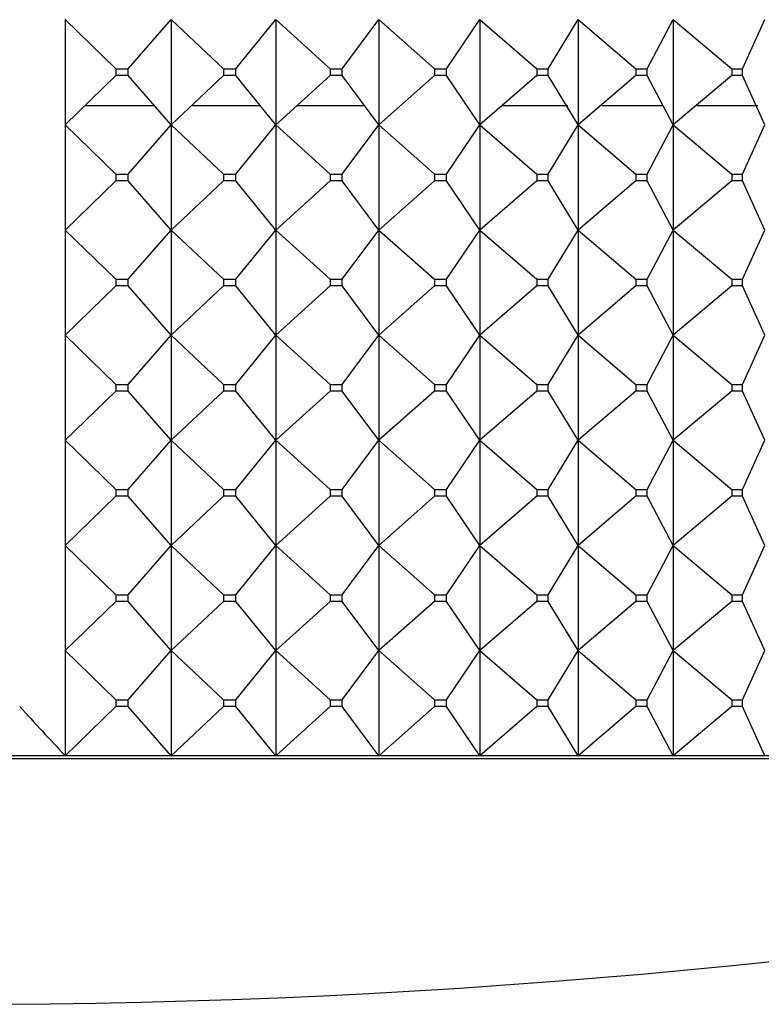
# Model space of a CAD drawing. Units: millimetres. Extents: x -18 to 469, y -35 to 832.
# Drawn here: x 49 to 57, y 106 to 117 of the extents above; entities that cross this region are included whole.
import ezdxf

# ---------------------------------------------------------------- set-up
doc = ezdxf.new("R2010")
doc.units = ezdxf.units.MM
doc.layers.add('Default', color=7, linetype='Continuous')
doc.layers.add('DV3_Default', color=7, linetype='Continuous')

# ---------------------------------------------------------------- blocks, each defined once
blk = doc.blocks.new('SE2')
at = {"layer": 'DV3_Default', "color": 7}
for p, q in [((49.453, 116.572), (49.453, 115.48)), ((49.454, 116.572), (49.453, 116.572)), ((49.453, 116.572), (49.977, 116.06)), ((50.106, 116.06), (50.551, 116.572)), ((50.551, 116.572), (51.096, 116.06)), ((50.551, 116.572), (50.551, 115.48)), ((51.224, 116.06), (51.638, 116.572)), ((51.638, 116.572), (52.201, 116.06)), ((51.638, 116.572), (51.638, 115.48)), ((52.327, 116.06), (52.708, 116.572)), ((52.708, 116.572), (53.286, 116.06)), ((52.708, 116.572), (52.708, 115.48)), ((53.409, 116.06), (53.756, 116.572)), ((53.756, 116.572), (54.346, 116.06)), ((53.756, 116.572), (53.756, 115.48)), ((54.466, 116.06), (54.776, 116.572)), ((54.776, 116.572), (55.376, 116.06)), ((54.776, 116.572), (54.776, 115.48)), ((55.492, 116.06), (55.763, 116.572)), ((55.763, 116.572), (56.37, 116.06)), ((55.763, 116.572), (55.763, 115.48)), ((56.481, 116.06), (56.713, 116.572)), ((49.977, 116.06), (50.106, 116.06)), ((49.977, 116.06), (49.977, 115.991)), ((50.106, 115.991), (50.106, 116.06)), ((51.096, 116.06), (51.224, 116.06)), ((51.096, 116.06), (51.096, 115.991)), ((51.224, 115.991), (51.224, 116.06)), ((52.201, 116.06), (52.327, 116.06)), ((52.201, 116.06), (52.201, 115.991)), ((52.327, 115.991), (52.327, 116.06)), ((53.286, 116.06), (53.409, 116.06)), ((53.286, 116.06), (53.286, 115.991)), ((53.409, 115.991), (53.409, 116.06)), ((54.346, 116.06), (54.466, 116.06)), ((54.346, 116.06), (54.346, 115.991)), ((54.466, 115.991), (54.466, 116.06)), ((55.376, 116.06), (55.492, 116.06)), ((55.376, 116.06), (55.376, 115.991)), ((55.492, 115.991), (55.492, 116.06)), ((56.37, 116.06), (56.481, 116.06)), ((56.37, 116.06), (56.37, 115.991)), ((56.481, 115.991), (56.481, 116.06)), ((49.977, 115.991), (49.453, 115.48)), ((50.106, 115.991), (49.977, 115.991)), ((50.551, 115.48), (50.106, 115.991)), ((51.096, 115.991), (50.551, 115.48)), ((51.224, 115.991), (51.096, 115.991)), ((51.638, 115.48), (51.224, 115.991)), ((52.201, 115.991), (51.638, 115.48)), ((52.327, 115.991), (52.201, 115.991)), ((52.708, 115.48), (52.327, 115.991)), ((53.286, 115.991), (52.708, 115.48)), ((53.409, 115.991), (53.286, 115.991)), ((53.756, 115.48), (53.409, 115.991)), ((54.346, 115.991), (53.756, 115.48)), ((54.466, 115.991), (54.346, 115.991)), ((54.776, 115.48), (54.466, 115.991)), ((55.376, 115.991), (54.776, 115.48)), ((55.492, 115.991), (55.376, 115.991)), ((55.763, 115.48), (55.492, 115.991)), ((56.37, 115.991), (55.763, 115.48)), ((56.481, 115.991), (56.37, 115.991)), ((56.713, 115.48), (56.481, 115.991)), ((49.661, 115.68), (50.378, 115.68)), ((50.772, 115.68), (51.484, 115.68)), ((51.863, 115.68), (52.565, 115.68)), ((53.988, 115.68), (54.67, 115.68)), ((55.026, 115.68), (55.658, 115.68)), ((56.013, 115.68), (56.641, 115.68)), ((49.453, 115.48), (49.453, 114.388)), ((49.454, 115.48), (49.453, 115.48)), ((49.453, 115.48), (49.977, 114.969)), ((50.106, 114.969), (50.551, 115.48)), ((50.551, 115.48), (51.096, 114.969)), ((50.551, 115.48), (50.551, 114.388)), ((51.224, 114.969), (51.638, 115.48)), ((51.638, 115.48), (52.201, 114.969)), ((51.638, 115.48), (51.638, 114.388)), ((52.327, 114.969), (52.708, 115.48)), ((52.708, 115.48), (53.286, 114.969)), ((52.708, 115.48), (52.708, 114.388)), ((53.409, 114.969), (53.756, 115.48)), ((53.756, 115.48), (54.346, 114.969)), ((53.756, 115.48), (53.756, 114.388)), ((54.466, 114.969), (54.776, 115.48)), ((54.776, 115.48), (55.376, 114.969)), ((54.776, 115.48), (54.776, 114.388)), ((55.492, 114.969), (55.763, 115.48)), ((55.763, 115.48), (56.37, 114.969)), ((55.763, 115.48), (55.763, 114.388)), ((56.481, 114.969), (56.713, 115.48)), ((49.977, 114.9), (49.453, 114.388)), ((49.977, 114.969), (50.106, 114.969)), ((49.977, 114.969), (49.977, 114.9)), ((50.106, 114.9), (49.977, 114.9)), ((50.106, 114.9), (50.106, 114.969)), ((50.551, 114.388), (50.106, 114.9)), ((51.096, 114.9), (50.551, 114.388)), ((51.096, 114.969), (51.224, 114.969)), ((51.096, 114.969), (51.096, 114.9)), ((51.224, 114.9), (51.096, 114.9)), ((51.224, 114.9), (51.224, 114.969)), ((51.638, 114.388), (51.224, 114.9)), ((52.201, 114.9), (51.638, 114.388)), ((52.201, 114.969), (52.327, 114.969)), ((52.201, 114.969), (52.201, 114.9)), ((52.327, 114.9), (52.201, 114.9)), ((52.327, 114.9), (52.327, 114.969)), ((52.708, 114.388), (52.327, 114.9)), ((53.286, 114.9), (52.708, 114.388)), ((53.286, 114.969), (53.409, 114.969)), ((53.286, 114.969), (53.286, 114.9)), ((53.409, 114.9), (53.286, 114.9)), ((53.409, 114.9), (53.409, 114.969)), ((53.756, 114.388), (53.409, 114.9)), ((54.346, 114.9), (53.756, 114.388)), ((54.346, 114.969), (54.466, 114.969)), ((54.346, 114.969), (54.346, 114.9)), ((54.466, 114.9), (54.346, 114.9)), ((54.466, 114.9), (54.466, 114.969)), ((54.776, 114.388), (54.466, 114.9)), ((55.376, 114.9), (54.776, 114.388)), ((55.376, 114.969), (55.492, 114.969)), ((55.376, 114.969), (55.376, 114.9)), ((55.492, 114.9), (55.376, 114.9)), ((55.492, 114.9), (55.492, 114.969)), ((55.763, 114.388), (55.492, 114.9)), ((56.37, 114.9), (55.763, 114.388)), ((56.37, 114.969), (56.481, 114.969)), ((56.37, 114.969), (56.37, 114.9)), ((56.481, 114.9), (56.37, 114.9)), ((56.481, 114.9), (56.481, 114.969)), ((56.713, 114.388), (56.481, 114.9)), ((49.453, 114.388), (49.453, 113.297)), ((49.454, 114.388), (49.453, 114.388)), ((49.453, 114.388), (49.977, 113.877)), ((50.106, 113.877), (50.551, 114.388)), ((50.551, 114.388), (51.096, 113.877)), ((50.551, 114.388), (50.551, 113.297)), ((51.224, 113.877), (51.638, 114.388)), ((51.638, 114.388), (52.201, 113.877)), ((51.638, 114.388), (51.638, 113.297)), ((52.327, 113.877), (52.708, 114.388)), ((52.708, 114.388), (53.286, 113.877)), ((52.708, 114.388), (52.708, 113.297)), ((53.409, 113.877), (53.756, 114.388)), ((53.756, 114.388), (54.346, 113.877)), ((53.756, 114.388), (53.756, 113.297)), ((54.466, 113.877), (54.776, 114.388)), ((54.776, 114.388), (55.376, 113.877)), ((54.776, 114.388), (54.776, 113.297)), ((55.492, 113.877), (55.763, 114.388)), ((55.763, 114.388), (56.37, 113.877)), ((55.763, 114.388), (55.763, 113.297)), ((56.481, 113.877), (56.713, 114.388)), ((49.977, 113.877), (50.106, 113.877)), ((49.977, 113.877), (49.977, 113.808)), ((50.106, 113.808), (50.106, 113.877)), ((51.096, 113.877), (51.224, 113.877)), ((51.096, 113.877), (51.096, 113.808)), ((51.224, 113.808), (51.224, 113.877)), ((52.201, 113.877), (52.327, 113.877)), ((52.201, 113.877), (52.201, 113.808)), ((52.327, 113.808), (52.327, 113.877)), ((53.286, 113.877), (53.409, 113.877)), ((53.286, 113.877), (53.286, 113.808)), ((53.409, 113.808), (53.409, 113.877)), ((54.346, 113.877), (54.466, 113.877)), ((54.346, 113.877), (54.346, 113.808)), ((54.466, 113.808), (54.466, 113.877)), ((55.376, 113.877), (55.492, 113.877)), ((55.376, 113.877), (55.376, 113.808)), ((55.492, 113.808), (55.492, 113.877)), ((56.37, 113.877), (56.481, 113.877)), ((56.37, 113.877), (56.37, 113.808)), ((56.481, 113.808), (56.481, 113.877)), ((49.977, 113.808), (49.453, 113.297)), ((50.106, 113.808), (49.977, 113.808)), ((50.551, 113.297), (50.106, 113.808)), ((51.096, 113.808), (50.551, 113.297)), ((51.224, 113.808), (51.096, 113.808)), ((51.638, 113.297), (51.224, 113.808)), ((52.201, 113.808), (51.638, 113.297)), ((52.327, 113.808), (52.201, 113.808)), ((52.708, 113.297), (52.327, 113.808)), ((53.286, 113.808), (52.708, 113.297)), ((53.409, 113.808), (53.286, 113.808)), ((53.756, 113.297), (53.409, 113.808)), ((54.346, 113.808), (53.756, 113.297)), ((54.466, 113.808), (54.346, 113.808)), ((54.776, 113.297), (54.466, 113.808)), ((55.376, 113.808), (54.776, 113.297)), ((55.492, 113.808), (55.376, 113.808)), ((55.763, 113.297), (55.492, 113.808)), ((56.37, 113.808), (55.763, 113.297)), ((56.481, 113.808), (56.37, 113.808)), ((56.713, 113.297), (56.481, 113.808)), ((49.453, 113.297), (49.453, 112.205)), ((49.454, 113.297), (49.453, 113.297)), ((49.453, 113.297), (49.977, 112.785)), ((50.106, 112.785), (50.551, 113.297)), ((50.551, 113.297), (51.096, 112.785)), ((50.551, 113.297), (50.551, 112.205)), ((51.224, 112.785), (51.638, 113.297)), ((51.638, 113.297), (52.201, 112.785)), ((51.638, 113.297), (51.638, 112.205)), ((52.327, 112.785), (52.708, 113.297)), ((52.708, 113.297), (53.286, 112.785)), ((52.708, 113.297), (52.708, 112.205)), ((53.409, 112.785), (53.756, 113.297)), ((53.756, 113.297), (54.346, 112.785)), ((53.756, 113.297), (53.756, 112.205)), ((54.466, 112.785), (54.776, 113.297)), ((54.776, 113.297), (55.376, 112.785)), ((54.776, 113.297), (54.776, 112.205)), ((55.492, 112.785), (55.763, 113.297)), ((55.763, 113.297), (56.37, 112.785)), ((55.763, 113.297), (55.763, 112.205)), ((56.481, 112.785), (56.713, 113.297)), ((49.977, 112.785), (50.106, 112.785)), ((49.977, 112.785), (49.977, 112.716)), ((50.106, 112.716), (50.106, 112.785)), ((51.096, 112.785), (51.224, 112.785)), ((51.096, 112.785), (51.096, 112.716)), ((51.224, 112.716), (51.224, 112.785)), ((52.201, 112.785), (52.327, 112.785)), ((52.201, 112.785), (52.201, 112.716)), ((52.327, 112.716), (52.327, 112.785)), ((53.286, 112.785), (53.409, 112.785)), ((53.286, 112.785), (53.286, 112.716)), ((53.409, 112.716), (53.409, 112.785)), ((54.346, 112.785), (54.466, 112.785)), ((54.346, 112.785), (54.346, 112.716)), ((54.466, 112.716), (54.466, 112.785)), ((55.376, 112.785), (55.492, 112.785)), ((55.376, 112.785), (55.376, 112.716)), ((55.492, 112.716), (55.492, 112.785)), ((56.37, 112.785), (56.481, 112.785)), ((56.37, 112.785), (56.37, 112.716)), ((56.481, 112.716), (56.481, 112.785)), ((49.977, 112.716), (49.453, 112.205)), ((50.106, 112.716), (49.977, 112.716)), ((50.551, 112.205), (50.106, 112.716)), ((51.096, 112.716), (50.551, 112.205)), ((51.224, 112.716), (51.096, 112.716)), ((51.638, 112.205), (51.224, 112.716)), ((52.201, 112.716), (51.638, 112.205)), ((52.327, 112.716), (52.201, 112.716)), ((52.708, 112.205), (52.327, 112.716)), ((53.286, 112.716), (52.708, 112.205)), ((53.409, 112.716), (53.286, 112.716)), ((53.756, 112.205), (53.409, 112.716)), ((54.346, 112.716), (53.756, 112.205)), ((54.466, 112.716), (54.346, 112.716)), ((54.776, 112.205), (54.466, 112.716)), ((55.376, 112.716), (54.776, 112.205)), ((55.492, 112.716), (55.376, 112.716)), ((55.763, 112.205), (55.492, 112.716)), ((56.37, 112.716), (55.763, 112.205)), ((56.481, 112.716), (56.37, 112.716)), ((56.713, 112.205), (56.481, 112.716)), ((49.453, 112.205), (49.453, 111.113)), ((49.454, 112.205), (49.453, 112.205)), ((49.453, 112.205), (49.977, 111.694)), ((50.106, 111.694), (50.551, 112.205)), ((50.551, 112.205), (51.096, 111.694)), ((50.551, 112.205), (50.551, 111.113)), ((51.224, 111.694), (51.638, 112.205)), ((51.638, 112.205), (52.201, 111.694)), ((51.638, 112.205), (51.638, 111.113)), ((52.327, 111.694), (52.708, 112.205)), ((52.708, 112.205), (53.286, 111.694)), ((52.708, 112.205), (52.708, 111.113)), ((53.409, 111.694), (53.756, 112.205)), ((53.756, 112.205), (54.346, 111.694)), ((53.756, 112.205), (53.756, 111.113)), ((54.466, 111.694), (54.776, 112.205)), ((54.776, 112.205), (55.376, 111.694)), ((54.776, 112.205), (54.776, 111.113)), ((55.492, 111.694), (55.763, 112.205)), ((55.763, 112.205), (56.37, 111.694)), ((55.763, 112.205), (55.763, 111.113)), ((56.481, 111.694), (56.713, 112.205)), ((49.977, 111.625), (49.453, 111.113)), ((49.977, 111.694), (50.106, 111.694)), ((49.977, 111.694), (49.977, 111.625)), ((50.106, 111.625), (49.977, 111.625)), ((50.106, 111.625), (50.106, 111.694)), ((50.551, 111.113), (50.106, 111.625)), ((51.096, 111.625), (50.551, 111.113)), ((51.096, 111.694), (51.224, 111.694)), ((51.096, 111.694), (51.096, 111.625)), ((51.224, 111.625), (51.096, 111.625)), ((51.224, 111.625), (51.224, 111.694)), ((51.638, 111.113), (51.224, 111.625)), ((52.201, 111.625), (51.638, 111.113)), ((52.201, 111.694), (52.327, 111.694)), ((52.201, 111.694), (52.201, 111.625)), ((52.327, 111.625), (52.201, 111.625)), ((52.327, 111.625), (52.327, 111.694)), ((52.708, 111.113), (52.327, 111.625)), ((53.286, 111.625), (52.708, 111.113)), ((53.286, 111.694), (53.409, 111.694)), ((53.286, 111.694), (53.286, 111.625)), ((53.409, 111.625), (53.286, 111.625)), ((53.409, 111.625), (53.409, 111.694)), ((53.756, 111.113), (53.409, 111.625)), ((54.346, 111.625), (53.756, 111.113)), ((54.346, 111.694), (54.466, 111.694)), ((54.346, 111.694), (54.346, 111.625)), ((54.466, 111.625), (54.346, 111.625)), ((54.466, 111.625), (54.466, 111.694)), ((54.776, 111.113), (54.466, 111.625)), ((55.376, 111.625), (54.776, 111.113)), ((55.376, 111.694), (55.492, 111.694)), ((55.376, 111.694), (55.376, 111.625)), ((55.492, 111.625), (55.376, 111.625)), ((55.492, 111.625), (55.492, 111.694)), ((55.763, 111.113), (55.492, 111.625)), ((56.37, 111.625), (55.763, 111.113)), ((56.37, 111.694), (56.481, 111.694)), ((56.37, 111.694), (56.37, 111.625)), ((56.481, 111.625), (56.37, 111.625)), ((56.481, 111.625), (56.481, 111.694)), ((56.713, 111.113), (56.481, 111.625)), ((49.453, 111.113), (49.453, 110.022)), ((49.454, 111.113), (49.453, 111.113)), ((49.453, 111.113), (49.977, 110.602)), ((50.106, 110.602), (50.551, 111.113)), ((50.551, 111.113), (51.096, 110.602)), ((50.551, 111.113), (50.551, 110.022)), ((51.224, 110.602), (51.638, 111.113)), ((51.638, 111.113), (52.201, 110.602)), ((51.638, 111.113), (51.638, 110.022)), ((52.327, 110.602), (52.708, 111.113)), ((52.708, 111.113), (53.286, 110.602)), ((52.708, 111.113), (52.708, 110.022)), ((53.409, 110.602), (53.756, 111.113)), ((53.756, 111.113), (54.346, 110.602)), ((53.756, 111.113), (53.756, 110.022)), ((54.466, 110.602), (54.776, 111.113)), ((54.776, 111.113), (55.376, 110.602)), ((54.776, 111.113), (54.776, 110.022)), ((55.492, 110.602), (55.763, 111.113)), ((55.763, 111.113), (56.37, 110.602)), ((55.763, 111.113), (55.763, 110.022)), ((56.481, 110.602), (56.713, 111.113)), ((49.977, 110.602), (50.106, 110.602)), ((49.977, 110.602), (49.977, 110.533)), ((50.106, 110.533), (50.106, 110.602)), ((51.096, 110.602), (51.224, 110.602)), ((51.096, 110.602), (51.096, 110.533)), ((51.224, 110.533), (51.224, 110.602)), ((52.201, 110.602), (52.327, 110.602)), ((52.201, 110.602), (52.201, 110.533)), ((52.327, 110.533), (52.327, 110.602)), ((53.286, 110.602), (53.409, 110.602)), ((53.286, 110.602), (53.286, 110.533)), ((53.409, 110.533), (53.409, 110.602)), ((54.346, 110.602), (54.466, 110.602)), ((54.346, 110.602), (54.346, 110.533)), ((54.466, 110.533), (54.466, 110.602)), ((55.376, 110.602), (55.492, 110.602)), ((55.376, 110.602), (55.376, 110.533)), ((55.492, 110.533), (55.492, 110.602)), ((56.37, 110.602), (56.481, 110.602)), ((56.37, 110.602), (56.37, 110.533)), ((56.481, 110.533), (56.481, 110.602)), ((49.977, 110.533), (49.453, 110.022)), ((50.106, 110.533), (49.977, 110.533)), ((50.551, 110.022), (50.106, 110.533)), ((51.096, 110.533), (50.551, 110.022)), ((51.224, 110.533), (51.096, 110.533)), ((51.638, 110.022), (51.224, 110.533)), ((52.201, 110.533), (51.638, 110.022)), ((52.327, 110.533), (52.201, 110.533)), ((52.708, 110.022), (52.327, 110.533)), ((53.286, 110.533), (52.708, 110.022)), ((53.409, 110.533), (53.286, 110.533)), ((53.756, 110.022), (53.409, 110.533)), ((54.346, 110.533), (53.756, 110.022)), ((54.466, 110.533), (54.346, 110.533)), ((54.776, 110.022), (54.466, 110.533)), ((55.376, 110.533), (54.776, 110.022)), ((55.492, 110.533), (55.376, 110.533)), ((55.763, 110.022), (55.492, 110.533)), ((56.37, 110.533), (55.763, 110.022)), ((56.481, 110.533), (56.37, 110.533)), ((56.713, 110.022), (56.481, 110.533)), ((49.453, 110.022), (49.453, 108.93)), ((49.454, 110.022), (49.453, 110.022)), ((49.453, 110.022), (49.977, 109.51)), ((50.106, 109.51), (50.551, 110.022)), ((50.551, 110.022), (51.096, 109.51)), ((50.551, 110.022), (50.551, 108.93)), ((51.224, 109.51), (51.638, 110.022)), ((51.638, 110.022), (52.201, 109.51)), ((51.638, 110.022), (51.638, 108.93)), ((52.327, 109.51), (52.708, 110.022)), ((52.708, 110.022), (53.286, 109.51)), ((52.708, 110.022), (52.708, 108.93)), ((53.409, 109.51), (53.756, 110.022)), ((53.756, 110.022), (54.346, 109.51)), ((53.756, 110.022), (53.756, 108.93)), ((54.466, 109.51), (54.776, 110.022)), ((54.776, 110.022), (55.376, 109.51)), ((54.776, 110.022), (54.776, 108.93)), ((55.492, 109.51), (55.763, 110.022)), ((55.763, 110.022), (56.37, 109.51)), ((55.763, 110.022), (55.763, 108.93)), ((56.481, 109.51), (56.713, 110.022)), ((49.977, 109.51), (50.106, 109.51)), ((49.977, 109.51), (49.977, 109.441)), ((50.106, 109.441), (50.106, 109.51)), ((51.096, 109.51), (51.224, 109.51)), ((51.096, 109.51), (51.096, 109.441)), ((51.224, 109.441), (51.224, 109.51)), ((52.201, 109.51), (52.327, 109.51)), ((52.201, 109.51), (52.201, 109.441)), ((52.327, 109.441), (52.327, 109.51)), ((53.286, 109.51), (53.409, 109.51)), ((53.286, 109.51), (53.286, 109.441)), ((53.409, 109.441), (53.409, 109.51)), ((54.346, 109.51), (54.466, 109.51)), ((54.346, 109.51), (54.346, 109.441)), ((54.466, 109.441), (54.466, 109.51)), ((55.376, 109.51), (55.492, 109.51)), ((55.376, 109.51), (55.376, 109.441)), ((55.492, 109.441), (55.492, 109.51)), ((56.37, 109.51), (56.481, 109.51)), ((56.37, 109.51), (56.37, 109.441)), ((56.481, 109.441), (56.481, 109.51)), ((49.977, 109.441), (49.453, 108.93)), ((50.106, 109.441), (49.977, 109.441)), ((50.551, 108.93), (50.106, 109.441)), ((51.096, 109.441), (50.551, 108.93)), ((51.224, 109.441), (51.096, 109.441)), ((51.638, 108.93), (51.224, 109.441)), ((52.201, 109.441), (51.638, 108.93)), ((52.327, 109.441), (52.201, 109.441)), ((52.708, 108.93), (52.327, 109.441)), ((53.286, 109.441), (52.708, 108.93)), ((53.409, 109.441), (53.286, 109.441)), ((53.756, 108.93), (53.409, 109.441)), ((54.346, 109.441), (53.756, 108.93)), ((54.466, 109.441), (54.346, 109.441)), ((54.776, 108.93), (54.466, 109.441)), ((55.376, 109.441), (54.776, 108.93)), ((55.492, 109.441), (55.376, 109.441)), ((55.763, 108.93), (55.492, 109.441)), ((56.37, 109.441), (55.763, 108.93)), ((56.481, 109.441), (56.37, 109.441)), ((56.713, 108.93), (56.481, 109.441)), ((61.572, 108.899), (33.082, 108.899)), ((49.454, 108.93), (47.246, 108.93)), ((63.818, 108.93), (49.453, 108.93))]:
    blk.add_line(p, q, dxfattribs=at)
for centre, radius, start, end in [((72.99, 131.21), 32.409, 222.197, 223.4296), ((48.35, 186.42), 80.07, 259.15757, 280.84243)]:
    blk.add_arc(centre, radius, start, end, dxfattribs=at)

msp = doc.modelspace()

# ---------------------------------------------------------------- block references
at = {"layer": 'Default'}
msp.add_blockref('SE2', (0, 0), dxfattribs=at)

doc.saveas('drawing.dxf')
